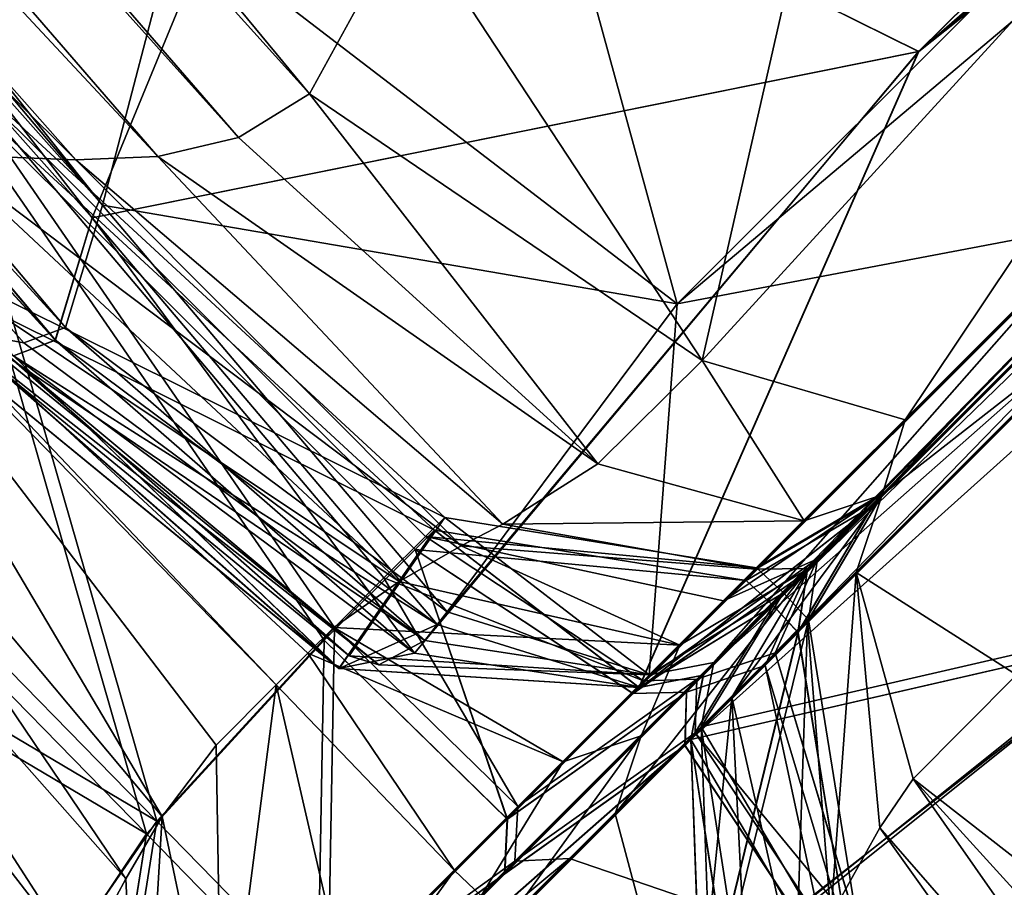
# Model space of a CAD drawing. Units: inches. Extents: x -18.6 to 16.9, y -25.7 to 25.5.
# Drawn here: x -16.3 to -16.2, y -23.4 to -23.2 of the extents above; entities that cross this region are included whole.
import ezdxf

# ---------------------------------------------------------------- set-up
doc = ezdxf.new("R2010")
doc.units = ezdxf.units.IN
doc.header["$MEASUREMENT"] = 0
doc.layers.add('SEAT-PLINTH', color=5, linetype='Continuous')
doc.layers.add('SEAT-SCREEN', color=5, linetype='Continuous')

msp = doc.modelspace()

# ---------------------------------------------------------------- linework, layer by layer
at = {"layer": 'SEAT-PLINTH'}
for points in [[(-16.65266, -22.8376, 8.27179), (-16.79576, -22.68954, 8.2754), (-16.30622, -23.27233, 8.27531)], [(-16.66141, -22.87264, 8.27854), (-16.30622, -23.27233, 8.27531), (-16.79576, -22.68954, 8.2754)], [(-16.30622, -23.27233, 8.27531), (-16.29627, -23.23414, 8.27119), (-16.65266, -22.8376, 8.27179)], [(-15.81192, -22.87176, 0.28947), (-16.19684, -23.25173, 0.28967), (-16.28121, -23.20995, 0.27979)], [(-16.19684, -23.25173, 0.28967), (-15.81192, -22.87176, 0.28947), (-15.93679, -23.03951, 0.31924)], [(-16.66141, -22.87264, 8.27854), (-16.5252, -23.05487, 8.28984), (-16.31116, -23.28873, 8.28289)], [(-16.31116, -23.28873, 8.28289), (-16.30622, -23.27233, 8.27531), (-16.66141, -22.87264, 8.27854)], [(-16.30761, -23.27404, 0.28513), (-16.66279, -22.87435, 0.28837), (-16.51581, -23.00578, 0.28155)], [(-16.31255, -23.29044, 0.29272), (-16.52659, -23.05658, 0.29967), (-16.66279, -22.87435, 0.28837)], [(-16.66279, -22.87435, 0.28837), (-16.30761, -23.27404, 0.28513), (-16.31255, -23.29044, 0.29272)], [(-16.22736, -23.34399, 0.32176), (-15.87697, -22.99361, 0.31923), (-15.80145, -22.9615, 0.28948)], [(-15.80145, -22.9615, 0.28948), (-16.16632, -23.32994, 0.29016), (-16.22736, -23.34399, 0.32176)], [(-15.87697, -22.99361, 0.31923), (-16.22736, -23.34399, 0.32176), (-15.98625, -23.09592, 0.33895)], [(-16.1663, -23.32994, 8.34386), (-15.87695, -22.9936, 8.31479), (-16.22734, -23.34399, 8.31227)], [(-15.98623, -23.09592, 8.29507), (-16.22734, -23.34399, 8.31227), (-15.87695, -22.9936, 8.31479)], [(-16.28121, -23.20995, 0.27979), (-16.30761, -23.27404, 0.28513), (-16.51581, -23.00578, 0.28155)], [(-16.2292, -23.28557, 8.2808), (-16.17239, -23.27478, 8.30958), (-15.9354, -23.0378, 8.30942)], [(-15.9354, -23.0378, 8.30942), (-16.03666, -23.09311, 8.27969), (-16.2292, -23.28557, 8.2808)], [(-16.2243, -23.33366, 8.33089), (-15.9354, -23.0378, 8.30942), (-16.17239, -23.27478, 8.30958)], [(-15.9354, -23.0378, 8.30942), (-16.2243, -23.33366, 8.33089), (-16.03772, -23.14708, 8.32914)], [(-15.93679, -23.03951, 0.31924), (-16.23432, -23.33703, 0.32176), (-16.19684, -23.25173, 0.28967)], [(-16.23432, -23.33703, 0.32176), (-15.93679, -23.03951, 0.31924), (-16.22569, -23.33537, 0.34071)], [(-15.98625, -23.09592, 0.33895), (-16.22569, -23.33537, 0.34071), (-15.93679, -23.03951, 0.31924)], [(-16.5252, -23.05487, 8.28984), (-16.31678, -23.29082, 8.28959), (-16.31116, -23.28873, 8.28289)], [(-16.5252, -23.05487, 8.28984), (-16.3236, -23.28953, 8.29867), (-16.31678, -23.29082, 8.28959)], [(-16.31255, -23.29044, 0.29272), (-16.31816, -23.29253, 0.29941), (-16.52659, -23.05658, 0.29967)], [(-16.19682, -23.25173, 8.34436), (-16.2343, -23.33703, 8.31227), (-15.9632, -23.06594, 8.31478)], [(-16.22567, -23.33537, 8.29331), (-15.9632, -23.06594, 8.31478), (-16.2343, -23.33703, 8.31227)], [(-15.9632, -23.06594, 8.31478), (-16.22567, -23.33537, 8.29331), (-15.98623, -23.09592, 8.29507)], [(-16.2292, -23.28557, 8.2808), (-16.03666, -23.09311, 8.27969), (-16.25745, -23.18247, 8.26943)], [(-16.22569, -23.33537, 0.34071), (-15.98625, -23.09592, 0.33895), (-16.22736, -23.34399, 0.32176)], [(-16.22734, -23.34399, 8.31227), (-15.98623, -23.09592, 8.29507), (-16.22567, -23.33537, 8.29331)], [(-16.2243, -23.33366, 8.33089), (-16.16543, -23.28174, 8.30958), (-15.99452, -23.11083, 8.30943)], [(-15.99452, -23.11083, 8.30943), (-16.03772, -23.14708, 8.32914), (-16.2243, -23.33366, 8.33089)], [(-16.2292, -23.28557, 8.2808), (-16.25745, -23.18247, 8.26943), (-16.29627, -23.23414, 8.27119)], [(-16.30761, -23.27404, 0.28513), (-16.28121, -23.20995, 0.27979), (-16.19684, -23.25173, 0.28967)], [(-16.2292, -23.28557, 8.2808), (-16.29627, -23.23414, 8.27119), (-16.30622, -23.27233, 8.27531)], [(-16.30761, -23.27404, 0.28513), (-16.19684, -23.25173, 0.28967), (-16.26438, -23.33242, 0.29976)], [(-16.26438, -23.33242, 0.29976), (-16.19684, -23.25173, 0.28967), (-16.23432, -23.33703, 0.32176)], [(-16.2343, -23.33703, 8.31227), (-16.19682, -23.25173, 8.34436), (-16.26137, -23.32857, 8.33746)], [(-16.35945, -23.29622, 0.36338), (-16.33026, -23.25268, 0.46216), (-16.30033, -23.35665, 0.38598)], [(-16.30031, -23.35665, 8.24805), (-16.33024, -23.25268, 8.17187), (-16.35944, -23.29622, 8.27064)], [(-16.26172, -23.31593, 0.44702), (-16.33026, -23.25268, 0.46216), (-16.33965, -23.27721, 0.35317)], [(-16.33964, -23.27721, 8.28086), (-16.33024, -23.25268, 8.17187), (-16.2617, -23.31593, 8.18701)], [(-16.33026, -23.25268, 0.46216), (-16.26433, -23.31849, 0.46937), (-16.2765, -23.33067, 0.45466)], [(-16.26172, -23.31593, 0.44702), (-16.26433, -23.31849, 0.46937), (-16.33026, -23.25268, 0.46216)], [(-16.2765, -23.33067, 0.45466), (-16.30033, -23.35665, 0.38598), (-16.33026, -23.25268, 0.46216)], [(-16.33024, -23.25268, 8.17187), (-16.26431, -23.31849, 8.16465), (-16.2617, -23.31593, 8.18701)], [(-16.27649, -23.33066, 8.17937), (-16.26431, -23.31849, 8.16465), (-16.33024, -23.25268, 8.17187)], [(-16.33024, -23.25268, 8.17187), (-16.30031, -23.35665, 8.24805), (-16.27649, -23.33066, 8.17937)], [(-16.30622, -23.27233, 8.27531), (-16.31116, -23.28873, 8.28289), (-16.26, -23.32686, 8.28674)], [(-16.30622, -23.27233, 8.27531), (-16.26, -23.32686, 8.28674), (-16.2292, -23.28557, 8.2808)], [(-16.26438, -23.33242, 0.29976), (-16.31255, -23.29044, 0.29272), (-16.30761, -23.27404, 0.28513)], [(-16.33035, -23.28588, 8.3104), (-16.33826, -23.2755, 8.34335), (-16.27315, -23.33276, 8.32523)], [(-16.2292, -23.28557, 8.2808), (-16.23293, -23.33532, 8.31194), (-16.17239, -23.27478, 8.30958)], [(-16.2243, -23.33366, 8.33089), (-16.17239, -23.27478, 8.30958), (-16.23293, -23.33532, 8.31194)], [(-16.33965, -23.27721, 0.35317), (-16.27453, -23.33447, 0.33506), (-16.26172, -23.31593, 0.44702)], [(-16.27453, -23.33447, 0.33506), (-16.33965, -23.27721, 0.35317), (-16.33173, -23.28759, 0.32023)], [(-16.33172, -23.2876, 8.3138), (-16.33964, -23.27721, 8.28086), (-16.27451, -23.33447, 8.29897)], [(-16.2617, -23.31593, 8.18701), (-16.27451, -23.33447, 8.29897), (-16.33964, -23.27721, 8.28086)], [(-16.2243, -23.33366, 8.33089), (-16.22598, -23.34228, 8.31194), (-16.16543, -23.28174, 8.30958)], [(-16.16494, -23.32823, 8.28034), (-16.16543, -23.28174, 8.30958), (-16.22598, -23.34228, 8.31194)], [(-16.26918, -23.33398, 8.30201), (-16.3236, -23.28953, 8.29867), (-16.33035, -23.28588, 8.3104)], [(-16.33035, -23.28588, 8.3104), (-16.27315, -23.33276, 8.32523), (-16.26918, -23.33398, 8.30201)], [(-16.23293, -23.33532, 8.31194), (-16.2292, -23.28557, 8.2808), (-16.26, -23.32686, 8.28674)], [(-16.33173, -23.28759, 0.32023), (-16.31816, -23.29253, 0.29941), (-16.27453, -23.33447, 0.33506)], [(-16.27451, -23.33447, 8.29897), (-16.31814, -23.29254, 8.33461), (-16.33172, -23.2876, 8.3138)], [(-16.263, -23.33071, 8.28993), (-16.31116, -23.28873, 8.28289), (-16.31678, -23.29082, 8.28959)], [(-16.263, -23.33071, 8.28993), (-16.26, -23.32686, 8.28674), (-16.31116, -23.28873, 8.28289)], [(-16.3236, -23.28953, 8.29867), (-16.26918, -23.33398, 8.30201), (-16.263, -23.33071, 8.28993)], [(-16.263, -23.33071, 8.28993), (-16.31678, -23.29082, 8.28959), (-16.3236, -23.28953, 8.29867)], [(-16.31816, -23.29253, 0.29941), (-16.31255, -23.29044, 0.29272), (-16.26438, -23.33242, 0.29976)], [(-16.26438, -23.33242, 0.29976), (-16.27453, -23.33447, 0.33506), (-16.31816, -23.29253, 0.29941)], [(-16.31814, -23.29254, 8.33461), (-16.27451, -23.33447, 8.29897), (-16.26137, -23.32857, 8.33746)], [(-16.36412, -23.31883, 0.33697), (-16.35945, -23.29622, 0.36338), (-16.30033, -23.35665, 0.38598)], [(-16.30031, -23.35665, 8.24805), (-16.35944, -23.29622, 8.27064), (-16.3641, -23.31883, 8.29706)], [(-16.20298, -23.31266, 0.41918), (-16.21178, -23.32145, 0.47912), (-16.23512, -23.33783, 0.49102)], [(-16.23512, -23.33783, 0.49102), (-16.21995, -23.32267, 0.42375), (-16.20298, -23.31266, 0.41918)], [(-16.2351, -23.33783, 8.143), (-16.21176, -23.32145, 8.1549), (-16.20296, -23.31266, 8.21484)], [(-16.20296, -23.31266, 8.21484), (-16.21993, -23.32267, 8.21027), (-16.2351, -23.33783, 8.143)], [(-16.21633, -23.32601, 0.32967), (-16.20298, -23.31266, 0.41918), (-16.21995, -23.32267, 0.42375)], [(-16.21993, -23.32267, 8.21027), (-16.20296, -23.31266, 8.21484), (-16.21632, -23.32601, 8.30436)], [(-16.20298, -23.31266, 0.41918), (-16.21633, -23.32601, 0.32967), (-16.213, -23.32963, 0.42375)], [(-16.21298, -23.32963, 8.21027), (-16.21632, -23.32601, 8.30436), (-16.20296, -23.31266, 8.21484)], [(-16.21178, -23.32145, 0.47912), (-16.20298, -23.31266, 0.41918), (-16.213, -23.32963, 0.42375)], [(-16.21298, -23.32963, 8.21027), (-16.20296, -23.31266, 8.21484), (-16.21176, -23.32145, 8.1549)], [(-16.23293, -23.33532, 8.31194), (-16.27315, -23.33276, 8.32523), (-16.26033, -23.31422, 8.43719)], [(-16.26033, -23.31422, 8.43719), (-16.21856, -23.32096, 8.41393), (-16.23293, -23.33532, 8.31194)], [(-16.26172, -23.31593, 0.44702), (-16.27453, -23.33447, 0.33506), (-16.23432, -23.33703, 0.32176)], [(-16.2343, -23.33703, 8.31227), (-16.27451, -23.33447, 8.29897), (-16.2617, -23.31593, 8.18701)], [(-16.26433, -23.31849, 0.46937), (-16.26172, -23.31593, 0.44702), (-16.21995, -23.32267, 0.42375)], [(-16.21993, -23.32267, 8.21027), (-16.2617, -23.31593, 8.18701), (-16.26431, -23.31849, 8.16465)], [(-16.23432, -23.33703, 0.32176), (-16.21995, -23.32267, 0.42375), (-16.26172, -23.31593, 0.44702)], [(-16.2617, -23.31593, 8.18701), (-16.21993, -23.32267, 8.21027), (-16.2343, -23.33703, 8.31227)], [(-16.36412, -23.31883, 0.33697), (-16.30033, -23.35665, 0.38598), (-16.32156, -23.38828, 0.33612)], [(-16.32155, -23.38828, 8.29791), (-16.30031, -23.35665, 8.24805), (-16.3641, -23.31883, 8.29706)], [(-16.2765, -23.33067, 0.45466), (-16.26433, -23.31849, 0.46937), (-16.25197, -23.35468, 0.48633)], [(-16.25195, -23.35468, 8.14769), (-16.26431, -23.31849, 8.16465), (-16.27649, -23.33066, 8.17937)], [(-16.21995, -23.32267, 0.42375), (-16.23512, -23.33783, 0.49102), (-16.26433, -23.31849, 0.46937)], [(-16.23512, -23.33783, 0.49102), (-16.25197, -23.35468, 0.48633), (-16.26433, -23.31849, 0.46937)], [(-16.26431, -23.31849, 8.16465), (-16.2351, -23.33783, 8.143), (-16.21993, -23.32267, 8.21027)], [(-16.26431, -23.31849, 8.16465), (-16.25195, -23.35468, 8.14769), (-16.2351, -23.33783, 8.143)], [(-16.21178, -23.32145, 0.47912), (-16.22795, -23.33762, 0.50546), (-16.23512, -23.33783, 0.49102)], [(-16.2351, -23.33783, 8.143), (-16.22793, -23.33762, 8.12857), (-16.21176, -23.32145, 8.1549)], [(-16.21495, -23.3243, 8.31984), (-16.23293, -23.33532, 8.31194), (-16.21856, -23.32096, 8.41393)], [(-16.22795, -23.33762, 0.50546), (-16.21178, -23.32145, 0.47912), (-16.21742, -23.33406, 0.47209)], [(-16.2174, -23.33406, 8.16194), (-16.21176, -23.32145, 8.1549), (-16.22793, -23.33762, 8.12857)], [(-16.213, -23.32963, 0.42375), (-16.21742, -23.33406, 0.47209), (-16.21178, -23.32145, 0.47912)], [(-16.21176, -23.32145, 8.1549), (-16.2174, -23.33406, 8.16194), (-16.21298, -23.32963, 8.21027)], [(-16.21995, -23.32267, 0.42375), (-16.23432, -23.33703, 0.32176), (-16.21633, -23.32601, 0.32967)], [(-16.21632, -23.32601, 8.30436), (-16.2343, -23.33703, 8.31227), (-16.21993, -23.32267, 8.21027)], [(-16.23293, -23.33532, 8.31194), (-16.21495, -23.3243, 8.31984), (-16.2243, -23.33366, 8.33089)], [(-16.21495, -23.3243, 8.31984), (-16.21161, -23.32792, 8.41393), (-16.22598, -23.34228, 8.31194)], [(-16.22598, -23.34228, 8.31194), (-16.2243, -23.33366, 8.33089), (-16.21495, -23.3243, 8.31984)], [(-16.23293, -23.33532, 8.31194), (-16.26, -23.32686, 8.28674), (-16.263, -23.33071, 8.28993)], [(-16.22569, -23.33537, 0.34071), (-16.21633, -23.32601, 0.32967), (-16.23432, -23.33703, 0.32176)], [(-16.2343, -23.33703, 8.31227), (-16.21632, -23.32601, 8.30436), (-16.22567, -23.33537, 8.29331)], [(-16.22736, -23.34399, 0.32176), (-16.213, -23.32963, 0.42375), (-16.21633, -23.32601, 0.32967)], [(-16.21633, -23.32601, 0.32967), (-16.22569, -23.33537, 0.34071), (-16.22736, -23.34399, 0.32176)], [(-16.21632, -23.32601, 8.30436), (-16.21298, -23.32963, 8.21027), (-16.22734, -23.34399, 8.31227)], [(-16.22734, -23.34399, 8.31227), (-16.22567, -23.33537, 8.29331), (-16.21632, -23.32601, 8.30436)], [(-16.22457, -23.38107, 8.31196), (-16.22598, -23.34228, 8.31194), (-16.21161, -23.32792, 8.41393)], [(-16.22598, -23.34228, 8.31194), (-16.21204, -23.3659, 8.28472), (-16.16494, -23.32823, 8.28034)], [(-16.21161, -23.32792, 8.41393), (-16.20487, -23.36968, 8.43719), (-16.22457, -23.38107, 8.31196)], [(-16.16298, -23.41558, 8.27531), (-16.16494, -23.32823, 8.28034), (-16.21204, -23.3659, 8.28472)], [(-16.2343, -23.33703, 8.31227), (-16.26137, -23.32857, 8.33746), (-16.27451, -23.33447, 8.29897)], [(-16.213, -23.32963, 0.42375), (-16.22736, -23.34399, 0.32176), (-16.22596, -23.38278, 0.32179)], [(-16.22594, -23.38278, 8.31224), (-16.22734, -23.34399, 8.31227), (-16.21298, -23.32963, 8.21027)], [(-16.22596, -23.38278, 0.32179), (-16.20625, -23.37139, 0.44702), (-16.213, -23.32963, 0.42375)], [(-16.21298, -23.32963, 8.21027), (-16.20623, -23.37139, 8.18701), (-16.22594, -23.38278, 8.31224)], [(-16.21742, -23.33406, 0.47209), (-16.213, -23.32963, 0.42375), (-16.20625, -23.37139, 0.44702)], [(-16.20623, -23.37139, 8.18701), (-16.21298, -23.32963, 8.21027), (-16.2174, -23.33406, 8.16194)], [(-16.30033, -23.35665, 0.38598), (-16.2765, -23.33067, 0.45466), (-16.2774, -23.38012, 0.45334)], [(-16.27738, -23.38012, 8.18069), (-16.27649, -23.33066, 8.17937), (-16.30031, -23.35665, 8.24805)], [(-16.25197, -23.35468, 0.48633), (-16.2774, -23.38012, 0.45334), (-16.2765, -23.33067, 0.45466)], [(-16.27649, -23.33066, 8.17937), (-16.27738, -23.38012, 8.18069), (-16.25195, -23.35468, 8.14769)], [(-16.23293, -23.33532, 8.31194), (-16.263, -23.33071, 8.28993), (-16.26918, -23.33398, 8.30201)], [(-16.16632, -23.32994, 0.29016), (-16.21342, -23.36761, 0.29454), (-16.22736, -23.34399, 0.32176)], [(-16.22734, -23.34399, 8.31227), (-16.22272, -23.37406, 8.33427), (-16.1663, -23.32994, 8.34386)], [(-16.21342, -23.36761, 0.29454), (-16.16632, -23.32994, 0.29016), (-16.12618, -23.40734, 0.28101)], [(-16.27453, -23.33447, 0.33506), (-16.26438, -23.33242, 0.29976), (-16.23432, -23.33703, 0.32176)], [(-16.23293, -23.33532, 8.31194), (-16.26918, -23.33398, 8.30201), (-16.27315, -23.33276, 8.32523)], [(-16.22816, -23.34479, 0.49102), (-16.21742, -23.33406, 0.47209), (-16.20882, -23.37401, 0.46937)], [(-16.21742, -23.33406, 0.47209), (-16.22816, -23.34479, 0.49102), (-16.22795, -23.33762, 0.50546)], [(-16.2088, -23.37401, 8.16465), (-16.2174, -23.33406, 8.16194), (-16.22814, -23.34479, 8.143)], [(-16.22793, -23.33762, 8.12857), (-16.22814, -23.34479, 8.143), (-16.2174, -23.33406, 8.16194)], [(-16.20625, -23.37139, 0.44702), (-16.20882, -23.37401, 0.46937), (-16.21742, -23.33406, 0.47209)], [(-16.2174, -23.33406, 8.16194), (-16.2088, -23.37401, 8.16465), (-16.20623, -23.37139, 8.18701)], [(-16.25233, -23.36201, 0.50007), (-16.22795, -23.33762, 0.50546), (-16.22816, -23.34479, 0.49102)], [(-16.22795, -23.33762, 0.50546), (-16.25233, -23.36201, 0.50007), (-16.25197, -23.35468, 0.48633)], [(-16.22814, -23.34479, 8.143), (-16.22793, -23.33762, 8.12857), (-16.25231, -23.36201, 8.13396)], [(-16.25195, -23.35468, 8.14769), (-16.25231, -23.36201, 8.13396), (-16.22793, -23.33762, 8.12857)], [(-16.25197, -23.35468, 0.48633), (-16.23512, -23.33783, 0.49102), (-16.22795, -23.33762, 0.50546)], [(-16.22793, -23.33762, 8.12857), (-16.2351, -23.33783, 8.143), (-16.25195, -23.35468, 8.14769)], [(-16.22598, -23.34228, 8.31194), (-16.22457, -23.38107, 8.31196), (-16.22135, -23.37235, 8.28993)], [(-16.22598, -23.34228, 8.31194), (-16.22135, -23.37235, 8.28993), (-16.21204, -23.3659, 8.28472)], [(-16.22274, -23.37406, 0.29976), (-16.22596, -23.38278, 0.32179), (-16.22736, -23.34399, 0.32176)], [(-16.21342, -23.36761, 0.29454), (-16.22274, -23.37406, 0.29976), (-16.22736, -23.34399, 0.32176)], [(-16.22734, -23.34399, 8.31227), (-16.22594, -23.38278, 8.31224), (-16.22272, -23.37406, 8.33427)], [(-16.28642, -23.3961, 0.46212), (-16.25233, -23.36201, 0.50007), (-16.22816, -23.34479, 0.49102)], [(-16.22816, -23.34479, 0.49102), (-16.27045, -23.38708, 0.45334), (-16.28642, -23.3961, 0.46212)], [(-16.22814, -23.34479, 8.143), (-16.25231, -23.36201, 8.13396), (-16.2864, -23.3961, 8.17191)], [(-16.2864, -23.3961, 8.17191), (-16.27043, -23.38708, 8.18069), (-16.22814, -23.34479, 8.143)], [(-16.27045, -23.38708, 0.45334), (-16.22816, -23.34479, 0.49102), (-16.20882, -23.37401, 0.46937)], [(-16.2088, -23.37401, 8.16465), (-16.22814, -23.34479, 8.143), (-16.27043, -23.38708, 8.18069)], [(-16.2774, -23.38012, 0.45334), (-16.25197, -23.35468, 0.48633), (-16.25233, -23.36201, 0.50007)], [(-16.25231, -23.36201, 8.13396), (-16.25195, -23.35468, 8.14769), (-16.27738, -23.38012, 8.18069)], [(-16.32156, -23.38828, 0.33612), (-16.30033, -23.35665, 0.38598), (-16.30907, -23.41179, 0.3668)], [(-16.30905, -23.41179, 8.26723), (-16.30031, -23.35665, 8.24805), (-16.32155, -23.38828, 8.29791)], [(-16.2774, -23.38012, 0.45334), (-16.30907, -23.41179, 0.3668), (-16.30033, -23.35665, 0.38598)], [(-16.30031, -23.35665, 8.24805), (-16.30905, -23.41179, 8.26723), (-16.27738, -23.38012, 8.18069)], [(-16.25233, -23.36201, 0.50007), (-16.28642, -23.3961, 0.46212), (-16.2774, -23.38012, 0.45334)], [(-16.27738, -23.38012, 8.18069), (-16.2864, -23.3961, 8.17191), (-16.25231, -23.36201, 8.13396)]]:
    msp.add_3dface(points, dxfattribs=at)
at = {"layer": 'SEAT-SCREEN'}
for points in [[(-16.19682, -23.25173, 8.34436), (-15.61237, -22.67495, 8.34459), (-16.2812, -23.20995, 8.35423)], [(-15.83104, -22.93379, 8.31481), (-15.61237, -22.67495, 8.34459), (-16.19682, -23.25173, 8.34436)], [(-16.27847, -23.25743, 50.82036), (-16.64069, -22.85608, 50.81547), (-16.62251, -22.84113, 50.82314)], [(-16.27847, -23.25743, 50.82036), (-16.62251, -22.84113, 50.82314), (-16.26519, -23.23324, 50.82393)], [(-16.652, -22.85768, 50.80804), (-16.64069, -22.85608, 50.81547), (-16.28798, -23.26326, 50.81551)], [(-16.27847, -23.25743, 50.82036), (-16.28798, -23.26326, 50.81551), (-16.64069, -22.85608, 50.81547)], [(-16.52196, -23.0265, 50.79759), (-16.652, -22.85768, 50.80804), (-16.29879, -23.2658, 50.80805)], [(-16.28798, -23.26326, 50.81551), (-16.29879, -23.2658, 50.80805), (-16.652, -22.85768, 50.80804)], [(-16.66278, -22.87435, 8.34566), (-16.52657, -23.05658, 8.33436), (-16.31253, -23.29044, 8.34131)], [(-16.51579, -23.00578, 8.35247), (-16.66278, -22.87435, 8.34566), (-16.30759, -23.27404, 8.3489)], [(-16.31253, -23.29044, 8.34131), (-16.30759, -23.27404, 8.3489), (-16.66278, -22.87435, 8.34566)], [(-16.19682, -23.25173, 8.34436), (-15.9632, -23.06594, 8.31478), (-15.83104, -22.93379, 8.31481)], [(-16.51579, -23.00578, 8.35247), (-16.30759, -23.27404, 8.3489), (-16.2812, -23.20995, 8.35423)], [(-16.30979, -23.26625, 50.7976), (-16.40989, -23.16667, 50.78368), (-16.52196, -23.0265, 50.79759)], [(-16.29879, -23.2658, 50.80805), (-16.30979, -23.26625, 50.7976), (-16.52196, -23.0265, 50.79759)], [(-16.52657, -23.05658, 8.33436), (-16.31814, -23.29254, 8.33461), (-16.31253, -23.29044, 8.34131)], [(-16.08375, -23.18625, 50.77557), (-15.99166, -23.10112, 50.74482), (-16.20171, -23.31117, 50.76621)], [(-16.16987, -23.28629, 50.78311), (-16.20171, -23.31117, 50.76621), (-15.99166, -23.10112, 50.74482)], [(-16.22585, -23.29319, 50.81325), (-16.26519, -23.23324, 50.82393), (-16.18553, -23.11619, 50.81764)], [(-16.18553, -23.11619, 50.81764), (-16.10454, -23.16046, 50.80524), (-16.22585, -23.29319, 50.81325)], [(-16.19863, -23.30113, 50.78444), (-16.22585, -23.29319, 50.81325), (-16.10454, -23.16046, 50.80524)], [(-16.10454, -23.16046, 50.80524), (-16.08375, -23.18625, 50.77557), (-16.19863, -23.30113, 50.78444)], [(-16.40989, -23.16667, 50.78368), (-16.30979, -23.26625, 50.7976), (-16.32777, -23.26555, 50.76581)], [(-16.20171, -23.31117, 50.76621), (-16.19863, -23.30113, 50.78444), (-16.08375, -23.18625, 50.77557)], [(-16.19682, -23.25173, 8.34436), (-16.2812, -23.20995, 8.35423), (-16.30759, -23.27404, 8.3489)], [(-16.22585, -23.29319, 50.81325), (-16.27847, -23.25743, 50.82036), (-16.26519, -23.23324, 50.82393)], [(-16.29894, -23.35494, 8.37615), (-16.32888, -23.25097, 8.45233), (-16.35806, -23.29451, 8.35356)], [(-16.33826, -23.2755, 8.34335), (-16.32888, -23.25097, 8.45233), (-16.26033, -23.31422, 8.43719)], [(-16.32888, -23.25097, 8.45233), (-16.26294, -23.31678, 8.45955), (-16.26033, -23.31422, 8.43719)], [(-16.27511, -23.32896, 8.44484), (-16.2685, -23.32231, 8.45592), (-16.32888, -23.25097, 8.45233)], [(-16.32888, -23.25097, 8.45233), (-16.29894, -23.35494, 8.37615), (-16.27511, -23.32896, 8.44484)], [(-16.2685, -23.32231, 8.45592), (-16.26294, -23.31678, 8.45955), (-16.32888, -23.25097, 8.45233)], [(-16.30759, -23.27404, 8.3489), (-16.26137, -23.32857, 8.33746), (-16.19682, -23.25173, 8.34436)], [(-16.28798, -23.26326, 50.81551), (-16.27847, -23.25743, 50.82036), (-16.23981, -23.30702, 50.80731)], [(-16.27847, -23.25743, 50.82036), (-16.22585, -23.29319, 50.81325), (-16.23981, -23.30702, 50.80731)], [(-16.29879, -23.2658, 50.80805), (-16.28798, -23.26326, 50.81551), (-16.23981, -23.30702, 50.80731)], [(-16.26647, -23.32278, 50.74348), (-16.34746, -23.26866, 50.65489), (-16.32777, -23.26555, 50.76581)], [(-16.32777, -23.26555, 50.76581), (-16.25815, -23.31804, 50.77964), (-16.26647, -23.32278, 50.74348)], [(-16.25815, -23.31804, 50.77964), (-16.32777, -23.26555, 50.76581), (-16.30979, -23.26625, 50.7976)], [(-16.30979, -23.26625, 50.7976), (-16.29879, -23.2658, 50.80805), (-16.25258, -23.3151, 50.79211)], [(-16.25258, -23.3151, 50.79211), (-16.25815, -23.31804, 50.77964), (-16.30979, -23.26625, 50.7976)], [(-16.23981, -23.30702, 50.80731), (-16.25258, -23.3151, 50.79211), (-16.29879, -23.2658, 50.80805)], [(-16.28296, -23.33666, 50.64718), (-16.34838, -23.26954, 50.65882), (-16.34746, -23.26866, 50.65489)], [(-16.2752, -23.32899, 50.66702), (-16.27869, -23.3324, 50.65335), (-16.34746, -23.26866, 50.65489)], [(-16.27869, -23.3324, 50.65335), (-16.28296, -23.33666, 50.64718), (-16.34746, -23.26866, 50.65489)], [(-16.34746, -23.26866, 50.65489), (-16.26647, -23.32278, 50.74348), (-16.2752, -23.32899, 50.66702)], [(-16.35254, -23.2894, 50.76539), (-16.34838, -23.26954, 50.65882), (-16.2982, -23.35433, 50.74311)], [(-16.34838, -23.26954, 50.65882), (-16.28296, -23.33666, 50.64718), (-16.29099, -23.34474, 50.66676)], [(-16.29099, -23.34474, 50.66676), (-16.2982, -23.35433, 50.74311), (-16.34838, -23.26954, 50.65882)], [(-16.30759, -23.27404, 8.3489), (-16.31253, -23.29044, 8.34131), (-16.26137, -23.32857, 8.33746)], [(-16.26033, -23.31422, 8.43719), (-16.27315, -23.33276, 8.32523), (-16.33826, -23.2755, 8.34335)], [(-16.18373, -23.33531, 50.81325), (-16.20519, -23.32161, 50.78265), (-16.16987, -23.28629, 50.78311)], [(-16.20171, -23.31117, 50.76621), (-16.16987, -23.28629, 50.78311), (-16.20519, -23.32161, 50.78265)], [(-16.2982, -23.35433, 50.74311), (-16.30308, -23.36268, 50.7792), (-16.35254, -23.2894, 50.76539)], [(-16.35215, -23.30721, 50.79686), (-16.35254, -23.2894, 50.76539), (-16.30308, -23.36268, 50.7792)], [(-16.26137, -23.32857, 8.33746), (-16.31253, -23.29044, 8.34131), (-16.31814, -23.29254, 8.33461)], [(-16.21215, -23.31465, 50.78265), (-16.23981, -23.30702, 50.80731), (-16.22585, -23.29319, 50.81325)], [(-16.22585, -23.29319, 50.81325), (-16.19863, -23.30113, 50.78444), (-16.21215, -23.31465, 50.78265)], [(-16.29894, -23.35494, 8.37615), (-16.35806, -23.29451, 8.35356), (-16.36273, -23.31712, 8.32714)], [(-16.20171, -23.31117, 50.76621), (-16.21215, -23.31465, 50.78265), (-16.19863, -23.30113, 50.78444)], [(-16.30912, -23.37382, 50.80042), (-16.35244, -23.31769, 50.80711), (-16.35215, -23.30721, 50.79686)], [(-16.35215, -23.30721, 50.79686), (-16.30308, -23.36268, 50.7792), (-16.30912, -23.37382, 50.80042)], [(-16.21215, -23.31465, 50.78265), (-16.25258, -23.3151, 50.79211), (-16.23981, -23.30702, 50.80731)], [(-16.223, -23.32539, 8.46226), (-16.21038, -23.31974, 8.4693), (-16.2016, -23.31095, 8.40936)], [(-16.2016, -23.31095, 8.40936), (-16.21856, -23.32096, 8.41393), (-16.223, -23.32539, 8.46226)], [(-16.20171, -23.31117, 50.76621), (-16.21171, -23.32813, 50.76753), (-16.22187, -23.33829, 50.68006)], [(-16.22187, -23.33829, 50.68006), (-16.21158, -23.32104, 50.67778), (-16.20171, -23.31117, 50.76621)], [(-16.21867, -23.32117, 50.76753), (-16.20171, -23.31117, 50.76621), (-16.21158, -23.32104, 50.67778)], [(-16.20171, -23.31117, 50.76621), (-16.21867, -23.32117, 50.76753), (-16.21215, -23.31465, 50.78265)], [(-16.21856, -23.32096, 8.41393), (-16.2016, -23.31095, 8.40936), (-16.21495, -23.3243, 8.31984)], [(-16.21161, -23.32792, 8.41393), (-16.21495, -23.3243, 8.31984), (-16.2016, -23.31095, 8.40936)], [(-16.20171, -23.31117, 50.76621), (-16.20519, -23.32161, 50.78265), (-16.21171, -23.32813, 50.76753)], [(-16.21161, -23.32792, 8.41393), (-16.2016, -23.31095, 8.40936), (-16.21038, -23.31974, 8.4693)], [(-16.21856, -23.32096, 8.41393), (-16.26033, -23.31422, 8.43719), (-16.26294, -23.31678, 8.45955)], [(-16.21867, -23.32117, 50.76753), (-16.25815, -23.31804, 50.77964), (-16.25258, -23.3151, 50.79211)], [(-16.25258, -23.3151, 50.79211), (-16.21215, -23.31465, 50.78265), (-16.21867, -23.32117, 50.76753)], [(-16.31785, -23.3823, 8.32869), (-16.29894, -23.35494, 8.37615), (-16.36273, -23.31712, 8.32714)], [(-16.35244, -23.31769, 50.80711), (-16.30912, -23.37382, 50.80042), (-16.31739, -23.38481, 50.8099)], [(-16.23372, -23.33612, 8.4812), (-16.26294, -23.31678, 8.45955), (-16.2685, -23.32231, 8.45592)], [(-16.26294, -23.31678, 8.45955), (-16.223, -23.32539, 8.46226), (-16.21856, -23.32096, 8.41393)], [(-16.26294, -23.31678, 8.45955), (-16.23372, -23.33612, 8.4812), (-16.223, -23.32539, 8.46226)], [(-16.22883, -23.33133, 50.68005), (-16.26647, -23.32278, 50.74348), (-16.25815, -23.31804, 50.77964)], [(-16.25815, -23.31804, 50.77964), (-16.21867, -23.32117, 50.76753), (-16.22883, -23.33133, 50.68005)], [(-16.23372, -23.33612, 8.4812), (-16.22656, -23.33591, 8.49563), (-16.21038, -23.31974, 8.4693)], [(-16.21038, -23.31974, 8.4693), (-16.223, -23.32539, 8.46226), (-16.23372, -23.33612, 8.4812)], [(-16.21604, -23.33235, 8.46226), (-16.21038, -23.31974, 8.4693), (-16.22656, -23.33591, 8.49563)], [(-16.21038, -23.31974, 8.4693), (-16.21604, -23.33235, 8.46226), (-16.21161, -23.32792, 8.41393)], [(-16.21158, -23.32104, 50.67778), (-16.22187, -23.33829, 50.68006), (-16.23751, -23.35393, 50.63686)], [(-16.23751, -23.35393, 50.63686), (-16.23404, -23.3435, 50.62586), (-16.21158, -23.32104, 50.67778)], [(-16.22883, -23.33133, 50.68005), (-16.21158, -23.32104, 50.67778), (-16.23404, -23.3435, 50.62586)], [(-16.21158, -23.32104, 50.67778), (-16.22883, -23.33133, 50.68005), (-16.21867, -23.32117, 50.76753)], [(-16.20858, -23.36761, 50.77964), (-16.21171, -23.32813, 50.76753), (-16.20519, -23.32161, 50.78265)], [(-16.20519, -23.32161, 50.78265), (-16.20205, -23.35583, 50.80108), (-16.20858, -23.36761, 50.77964)], [(-16.20519, -23.32161, 50.78265), (-16.18373, -23.33531, 50.81325), (-16.19756, -23.34927, 50.80731)], [(-16.20519, -23.32161, 50.78265), (-16.19756, -23.34927, 50.80731), (-16.20205, -23.35583, 50.80108)], [(-16.22883, -23.33133, 50.68005), (-16.2752, -23.32899, 50.66702), (-16.26647, -23.32278, 50.74348)], [(-16.25057, -23.35297, 8.47651), (-16.2685, -23.32231, 8.45592), (-16.27511, -23.32896, 8.44484)], [(-16.2685, -23.32231, 8.45592), (-16.25057, -23.35297, 8.47651), (-16.23372, -23.33612, 8.4812)], [(-16.21331, -23.37593, 50.74348), (-16.22187, -23.33829, 50.68006), (-16.21171, -23.32813, 50.76753)], [(-16.20487, -23.36968, 8.43719), (-16.21161, -23.32792, 8.41393), (-16.21604, -23.33235, 8.46226)], [(-16.21171, -23.32813, 50.76753), (-16.20858, -23.36761, 50.77964), (-16.21331, -23.37593, 50.74348)], [(-16.27601, -23.37841, 8.44351), (-16.27511, -23.32896, 8.44484), (-16.29894, -23.35494, 8.37615)], [(-16.24447, -23.34697, 50.63686), (-16.27869, -23.3324, 50.65335), (-16.2752, -23.32899, 50.66702)], [(-16.27511, -23.32896, 8.44484), (-16.27601, -23.37841, 8.44351), (-16.25057, -23.35297, 8.47651)], [(-16.2752, -23.32899, 50.66702), (-16.22883, -23.33133, 50.68005), (-16.24447, -23.34697, 50.63686)], [(-16.16434, -23.41729, 8.34889), (-16.1663, -23.32994, 8.34386), (-16.22272, -23.37406, 8.33427)], [(-16.23404, -23.3435, 50.62586), (-16.24447, -23.34697, 50.63686), (-16.22883, -23.33133, 50.68005)], [(-16.20486, -23.36972, 8.45171), (-16.21604, -23.33235, 8.46226), (-16.22677, -23.34308, 8.4812)], [(-16.22656, -23.33591, 8.49563), (-16.22677, -23.34308, 8.4812), (-16.21604, -23.33235, 8.46226)], [(-16.21604, -23.33235, 8.46226), (-16.20486, -23.36972, 8.45171), (-16.20487, -23.36968, 8.43719)], [(-16.25903, -23.36154, 50.62409), (-16.28296, -23.33666, 50.64718), (-16.27869, -23.3324, 50.65335)], [(-16.27869, -23.3324, 50.65335), (-16.24447, -23.34697, 50.63686), (-16.25903, -23.36154, 50.62409)], [(-16.22677, -23.34308, 8.4812), (-16.22656, -23.33591, 8.49563), (-16.25095, -23.3603, 8.49024)], [(-16.25057, -23.35297, 8.47651), (-16.25095, -23.3603, 8.49024), (-16.22656, -23.33591, 8.49563)], [(-16.22656, -23.33591, 8.49563), (-16.23372, -23.33612, 8.4812), (-16.25057, -23.35297, 8.47651)], [(-16.19756, -23.34927, 50.80731), (-16.18373, -23.33531, 50.81325), (-16.14798, -23.38793, 50.82036)], [(-16.29016, -23.39266, 50.67919), (-16.29099, -23.34474, 50.66676), (-16.28296, -23.33666, 50.64718)], [(-16.28296, -23.33666, 50.64718), (-16.27381, -23.37632, 50.63639), (-16.29016, -23.39266, 50.67919)], [(-16.28296, -23.33666, 50.64718), (-16.25903, -23.36154, 50.62409), (-16.27381, -23.37632, 50.63639)], [(-16.22721, -23.39242, 50.64718), (-16.23751, -23.35393, 50.63686), (-16.22187, -23.33829, 50.68006)], [(-16.22187, -23.33829, 50.68006), (-16.21953, -23.38466, 50.66702), (-16.22721, -23.39242, 50.64718)], [(-16.22187, -23.33829, 50.68006), (-16.21331, -23.37593, 50.74348), (-16.21953, -23.38466, 50.66702)], [(-16.25207, -23.36849, 50.62409), (-16.25546, -23.36493, 50.6087), (-16.23404, -23.3435, 50.62586)], [(-16.24447, -23.34697, 50.63686), (-16.23404, -23.3435, 50.62586), (-16.25546, -23.36493, 50.6087)], [(-16.23404, -23.3435, 50.62586), (-16.23751, -23.35393, 50.63686), (-16.25207, -23.36849, 50.62409)], [(-16.25095, -23.3603, 8.49024), (-16.24362, -23.35993, 8.47651), (-16.22677, -23.34308, 8.4812)], [(-16.20743, -23.3723, 8.45955), (-16.22677, -23.34308, 8.4812), (-16.24362, -23.35993, 8.47651)], [(-16.22677, -23.34308, 8.4812), (-16.20743, -23.3723, 8.45955), (-16.20486, -23.36972, 8.45171)], [(-16.29016, -23.39266, 50.67919), (-16.2982, -23.35433, 50.74311), (-16.29099, -23.34474, 50.66676)], [(-16.25546, -23.36493, 50.6087), (-16.25903, -23.36154, 50.62409), (-16.24447, -23.34697, 50.63686)], [(-16.15634, -23.40825, 50.80805), (-16.20205, -23.35583, 50.80108), (-16.19756, -23.34927, 50.80731)], [(-16.19756, -23.34927, 50.80731), (-16.14798, -23.38793, 50.82036), (-16.15379, -23.39745, 50.81551)], [(-16.19756, -23.34927, 50.80731), (-16.15379, -23.39745, 50.81551), (-16.15634, -23.40825, 50.80805)], [(-16.25095, -23.3603, 8.49024), (-16.25057, -23.35297, 8.47651), (-16.27601, -23.37841, 8.44351)], [(-16.30117, -23.40367, 50.76749), (-16.30308, -23.36268, 50.7792), (-16.2982, -23.35433, 50.74311)], [(-16.2982, -23.35433, 50.74311), (-16.29016, -23.39266, 50.67919), (-16.30117, -23.40367, 50.76749)], [(-16.22721, -23.39242, 50.64718), (-16.25207, -23.36849, 50.62409), (-16.23751, -23.35393, 50.63686)], [(-16.30769, -23.41008, 8.35697), (-16.29894, -23.35494, 8.37615), (-16.31785, -23.3823, 8.32869)], [(-16.29894, -23.35494, 8.37615), (-16.30769, -23.41008, 8.35697), (-16.27601, -23.37841, 8.44351)], [(-16.15679, -23.41925, 50.7976), (-16.20858, -23.36761, 50.77964), (-16.20205, -23.35583, 50.80108)], [(-16.20205, -23.35583, 50.80108), (-16.15634, -23.40825, 50.80805), (-16.15679, -23.41925, 50.7976)], [(-16.24362, -23.35993, 8.47651), (-16.25095, -23.3603, 8.49024), (-16.28504, -23.39439, 8.4523)], [(-16.28504, -23.39439, 8.4523), (-16.26906, -23.38537, 8.44351), (-16.24362, -23.35993, 8.47651)], [(-16.20743, -23.3723, 8.45955), (-16.24362, -23.35993, 8.47651), (-16.26906, -23.38537, 8.44351)], [(-16.27601, -23.37841, 8.44351), (-16.28504, -23.39439, 8.4523), (-16.25095, -23.3603, 8.49024)], [(-16.30117, -23.40367, 50.76749), (-16.30912, -23.37382, 50.80042), (-16.30308, -23.36268, 50.7792)], [(-16.25903, -23.36154, 50.62409), (-16.25546, -23.36493, 50.6087), (-16.27719, -23.38665, 50.62518)], [(-16.27719, -23.38665, 50.62518), (-16.27381, -23.37632, 50.63639), (-16.25903, -23.36154, 50.62409)]]:
    msp.add_3dface(points, dxfattribs=at)

doc.saveas('drawing.dxf')
